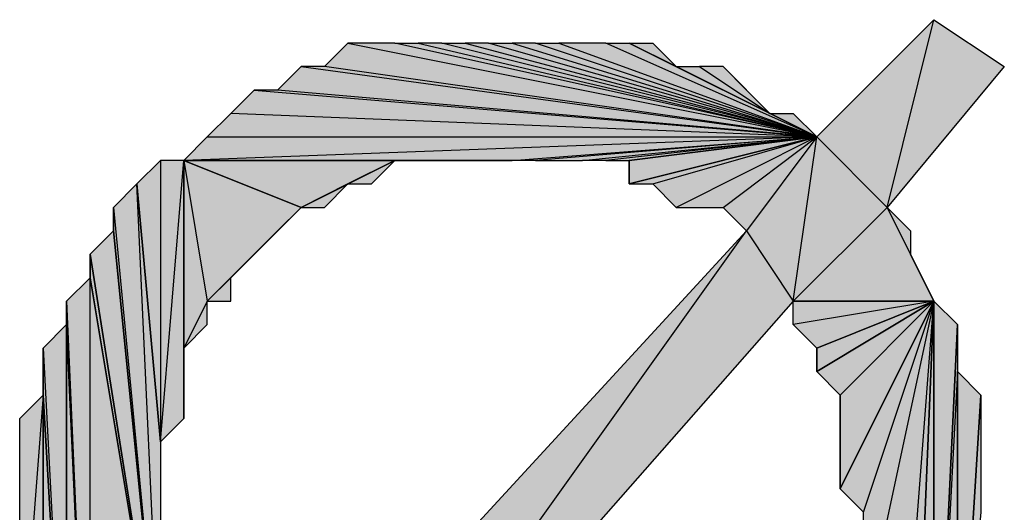
# Model space of a CAD drawing. Units: inches. Extents: x 5 to 292, y -203 to 4.
# Drawn here: x 78 to 81, y -85 to -83 of the extents above; entities that cross this region are included whole.
import ezdxf

# ---------------------------------------------------------------- set-up
doc = ezdxf.new("R2010")
doc.units = ezdxf.units.IN
doc.header["$MEASUREMENT"] = 0
doc.layers.add('Ebene 1', color=7, linetype='Continuous')

# ---------------------------------------------------------------- blocks, each defined once
blk = doc.blocks.new('block 2')
at = {"layer": 'Ebene 1', "true_color": 0x000001}
h = blk.add_hatch(color=178, dxfattribs=at)
h.dxf.hatch_style = 2
h.paths.add_polyline_path([(80.6909, -83.8447), (80.8179, -83.3367), (81.0084, -83.4637)])
h.paths.add_polyline_path([(80.5004, -83.6542), (80.6909, -83.8447), (80.8179, -83.3367)])
h.paths.add_polyline_path([(80.4369, -84.0987), (80.5004, -83.6542), (80.6909, -83.8447)])
h = blk.add_hatch(color=178, dxfattribs=at)
h.dxf.hatch_style = 2
h.paths.add_polyline_path([(80.5004, -83.6542), (79.1669, -83.4637), (79.1034, -83.4637)])
h.paths.add_polyline_path([(79.2304, -83.4002), (80.5004, -83.6542), (79.1669, -83.4637)])
h = blk.add_hatch(color=178, dxfattribs=at)
h.dxf.hatch_style = 2
h.paths.add_polyline_path([(80.5004, -83.6542), (79.3574, -83.4002), (79.2304, -83.4002)])
h.paths.add_polyline_path([(79.4209, -83.4002), (80.5004, -83.6542), (79.3574, -83.4002)])
h = blk.add_hatch(color=178, dxfattribs=at)
h.dxf.hatch_style = 2
h.paths.add_polyline_path([(80.5004, -83.6542), (79.4844, -83.4002), (79.4209, -83.4002)])
h.paths.add_polyline_path([(79.5479, -83.4002), (80.5004, -83.6542), (79.4844, -83.4002)])
h = blk.add_hatch(color=178, dxfattribs=at)
h.dxf.hatch_style = 2
h.paths.add_polyline_path([(80.5004, -83.6542), (79.6114, -83.4002), (79.5479, -83.4002)])
h.paths.add_polyline_path([(79.6749, -83.4002), (80.5004, -83.6542), (79.6114, -83.4002)])
h = blk.add_hatch(color=178, dxfattribs=at)
h.dxf.hatch_style = 2
h.paths.add_polyline_path([(80.5004, -83.6542), (79.7384, -83.4002), (79.6749, -83.4002)])
h.paths.add_polyline_path([(79.8019, -83.4002), (80.5004, -83.6542), (79.7384, -83.4002)])
h = blk.add_hatch(color=178, dxfattribs=at)
h.dxf.hatch_style = 2
h.paths.add_polyline_path([(80.5004, -83.6542), (79.9289, -83.4002), (79.8019, -83.4002)])
h.paths.add_polyline_path([(79.9924, -83.4002), (80.5004, -83.6542), (79.9289, -83.4002)])
h.paths.add_polyline_path([(80.1194, -83.4637), (79.9924, -83.4002), (80.5004, -83.6542)])
h.paths.add_polyline_path([(80.0559, -83.4002), (80.1194, -83.4637), (79.9924, -83.4002)])
h = blk.add_hatch(color=178, dxfattribs=at)
h.dxf.hatch_style = 2
h.paths.add_polyline_path([(80.5004, -83.6542), (79.0399, -83.5272), (78.9764, -83.5272)])
h.paths.add_polyline_path([(79.1034, -83.4637), (80.5004, -83.6542), (79.0399, -83.5272)])
h = blk.add_hatch(color=178, dxfattribs=at)
h.dxf.hatch_style = 2
h.paths.add_polyline_path([(80.3734, -83.5907), (80.1194, -83.4637), (80.5004, -83.6542)])
h.paths.add_polyline_path([(80.1829, -83.4637), (80.3734, -83.5907), (80.1194, -83.4637)])
h = blk.add_hatch(color=178, dxfattribs=at)
h.dxf.hatch_style = 2
h.paths.add_polyline_path([(80.3734, -83.5907), (80.2464, -83.4637), (80.1829, -83.4637)])
h.paths.add_polyline_path([(80.3099, -83.5272), (80.3734, -83.5907), (80.2464, -83.4637)])
h = blk.add_hatch(color=178, dxfattribs=at)
h.dxf.hatch_style = 2
h.paths.add_polyline_path([(80.5004, -83.6542), (78.9129, -83.5907), (78.8494, -83.6542)])
h.paths.add_polyline_path([(78.9764, -83.5272), (80.5004, -83.6542), (78.9129, -83.5907)])
h = blk.add_hatch(color=178, dxfattribs=at)
h.dxf.hatch_style = 2
h.paths.add_polyline_path([(80.3734, -83.5907), (80.4369, -83.5907), (80.5004, -83.6542)])
h = blk.add_hatch(color=178, dxfattribs=at)
h.dxf.hatch_style = 2
h.paths.add_polyline_path([(78.7859, -83.7177), (78.8494, -83.6542), (80.5004, -83.6542)])
h = blk.add_hatch(color=178, dxfattribs=at)
h.dxf.hatch_style = 2
h.paths.add_polyline_path([(78.7859, -83.7177), (79.6749, -83.7177), (80.5004, -83.6542)])
h = blk.add_hatch(color=178, dxfattribs=at)
h.dxf.hatch_style = 2
h.paths.add_polyline_path([(80.5004, -83.6542), (79.7384, -83.7177), (79.6749, -83.7177)])
h.paths.add_polyline_path([(79.8654, -83.7177), (80.5004, -83.6542), (79.7384, -83.7177)])
h = blk.add_hatch(color=178, dxfattribs=at)
h.dxf.hatch_style = 2
h.paths.add_polyline_path([(80.5004, -83.6542), (79.9289, -83.7177), (79.8654, -83.7177)])
h.paths.add_polyline_path([(79.9924, -83.7177), (80.5004, -83.6542), (79.9289, -83.7177)])
h = blk.add_hatch(color=178, dxfattribs=at)
h.dxf.hatch_style = 2
h.paths.add_polyline_path([(79.9924, -83.7812), (80.0559, -83.7812), (80.5004, -83.6542)])
h = blk.add_hatch(color=178, dxfattribs=at)
h.dxf.hatch_style = 2
h.paths.add_polyline_path([(79.9924, -83.7177), (79.9924, -83.7812), (80.5004, -83.6542)])
edge = h.paths.add_edge_path()
edge.add_spline(control_points=[(79.9924, -83.7812), (79.9924, -83.7812), (79.9924, -83.7177), (79.9924, -83.7177), (79.9924, -83.7177), (79.9924, -83.7812), (79.9924, -83.7812)], knot_values=[0, 0, 0, 0, 1, 1, 1, 2, 2, 2, 2], degree=3, periodic=1)
h = blk.add_hatch(color=178, dxfattribs=at)
h.dxf.hatch_style = 2
h.paths.add_polyline_path([(80.5004, -83.6542), (80.1194, -83.8447), (80.0559, -83.7812)])
h.paths.add_polyline_path([(80.2464, -83.8447), (80.5004, -83.6542), (80.1194, -83.8447)])
h = blk.add_hatch(color=178, dxfattribs=at)
h.dxf.hatch_style = 2
h.paths.add_polyline_path([(80.5004, -83.6542), (80.3099, -83.9082), (80.2464, -83.8447)])
h.paths.add_polyline_path([(80.4369, -84.0987), (80.5004, -83.6542), (80.3099, -83.9082)])
h = blk.add_hatch(color=178, dxfattribs=at)
h.dxf.hatch_style = 2
h.paths.add_polyline_path([(78.7224, -84.4797), (78.7859, -83.7177), (78.7859, -84.4162)])
h.paths.add_polyline_path([(78.7224, -83.7177), (78.7224, -84.4797), (78.7859, -83.7177)])
h.paths.add_polyline_path([(78.6589, -83.7812), (78.7224, -83.7177), (78.7224, -84.4797)])
h = blk.add_hatch(color=178, dxfattribs=at)
h.dxf.hatch_style = 2
h.paths.add_polyline_path([(78.7859, -83.7177), (78.8494, -84.0987), (79.1034, -83.8447)])
h.paths.add_polyline_path([(78.7859, -84.2257), (78.7859, -83.7177), (78.8494, -84.0987)])
h.paths.add_polyline_path([(78.7859, -84.4162), (78.7859, -84.2257), (78.7859, -83.7177)])
h = blk.add_hatch(color=178, dxfattribs=at)
h.dxf.hatch_style = 2
h.paths.add_polyline_path([(79.3574, -83.7177), (78.7859, -83.7177), (79.6749, -83.7177)])
h.paths.add_polyline_path([(79.1034, -83.8447), (79.3574, -83.7177), (78.7859, -83.7177)])
h = blk.add_hatch(color=178, dxfattribs=at)
h.dxf.hatch_style = 2
h.paths.add_polyline_path([(79.2304, -83.7812), (79.1034, -83.8447), (79.3574, -83.7177)])
h.paths.add_polyline_path([(79.1669, -83.8447), (79.2304, -83.7812), (79.1034, -83.8447)])
h = blk.add_hatch(color=178, dxfattribs=at)
h.dxf.hatch_style = 2
h.paths.add_polyline_path([(79.2304, -83.7812), (79.2939, -83.7812), (79.3574, -83.7177)])
h = blk.add_hatch(color=178, dxfattribs=at)
h.dxf.hatch_style = 2
h.paths.add_polyline_path([(79.3574, -83.7177), (79.4209, -83.7177), (79.6749, -83.7177)])
h = blk.add_hatch(color=178, dxfattribs=at)
h.dxf.hatch_style = 2
h.paths.add_polyline_path([(79.6749, -83.7177), (79.4844, -83.7177), (79.4209, -83.7177)])
h.paths.add_polyline_path([(79.6114, -83.7177), (79.6749, -83.7177), (79.4844, -83.7177)])
h = blk.add_hatch(color=178, dxfattribs=at)
h.dxf.hatch_style = 2
h.paths.add_polyline_path([(78.7224, -85.1782), (78.6589, -83.7812), (78.5954, -83.8447)])
h.paths.add_polyline_path([(78.7224, -84.4797), (78.7224, -85.1782), (78.6589, -83.7812)])
h = blk.add_hatch(color=178, dxfattribs=at)
h.dxf.hatch_style = 2
h.paths.add_polyline_path([(78.5954, -83.9082), (78.5954, -83.8447), (78.7224, -85.1782)])
edge = h.paths.add_edge_path()
edge.add_spline(control_points=[(78.5954, -83.8447), (78.5954, -83.8447), (78.5954, -83.9082), (78.5954, -83.9082), (78.5954, -83.9082), (78.5954, -83.8447), (78.5954, -83.8447)], knot_values=[0, 0, 0, 0, 1, 1, 1, 2, 2, 2, 2], degree=3, periodic=1)
h = blk.add_hatch(color=178, dxfattribs=at)
h.dxf.hatch_style = 2
h.paths.add_polyline_path([(78.9129, -84.0352), (78.8494, -84.0987), (79.1034, -83.8447)])
h.paths.add_polyline_path([(78.9129, -84.0987), (78.9129, -84.0352), (78.8494, -84.0987)])
h = blk.add_hatch(color=178, dxfattribs=at)
h.dxf.hatch_style = 2
h.paths.add_polyline_path([(79.1034, -83.8447), (78.9764, -83.9717), (78.9129, -84.0352)])
h.paths.add_polyline_path([(79.0399, -83.9082), (79.1034, -83.8447), (78.9764, -83.9717)])
h = blk.add_hatch(color=178, dxfattribs=at)
h.dxf.hatch_style = 2
h.paths.add_polyline_path([(80.4369, -84.0987), (80.6909, -83.8447), (80.8179, -84.0987)])
h = blk.add_hatch(color=178, dxfattribs=at)
h.dxf.hatch_style = 2
h.paths.add_polyline_path([(80.7544, -83.9717), (80.6909, -83.8447), (80.8179, -84.0987)])
h.paths.add_polyline_path([(80.7544, -83.9082), (80.7544, -83.9717), (80.6909, -83.8447)])
h = blk.add_hatch(color=178, dxfattribs=at)
h.dxf.hatch_style = 2
h.paths.add_polyline_path([(78.5319, -83.9717), (78.5954, -83.9082), (78.7224, -85.1782)])
h = blk.add_hatch(color=178, dxfattribs=at)
h.dxf.hatch_style = 2
h.paths.add_polyline_path([(79.0399, -85.6862), (80.3099, -83.9082), (80.4369, -84.0987)])
h.paths.add_polyline_path([(78.8494, -85.4957), (79.0399, -85.6862), (80.3099, -83.9082)])
h = blk.add_hatch(color=178, dxfattribs=at)
h.dxf.hatch_style = 2
h.paths.add_polyline_path([(78.5319, -84.0352), (78.5319, -83.9717), (78.7224, -85.1782)])
edge = h.paths.add_edge_path()
edge.add_spline(control_points=[(78.5319, -83.9717), (78.5319, -83.9717), (78.5319, -84.0352), (78.5319, -84.0352), (78.5319, -84.0352), (78.5319, -83.9717), (78.5319, -83.9717)], knot_values=[0, 0, 0, 0, 1, 1, 1, 2, 2, 2, 2], degree=3, periodic=1)
h = blk.add_hatch(color=178, dxfattribs=at)
h.dxf.hatch_style = 2
h.paths.add_polyline_path([(78.4684, -84.0987), (78.5319, -85.5592), (78.5319, -84.0352)])
h = blk.add_hatch(color=178, dxfattribs=at)
h.dxf.hatch_style = 2
h.paths.add_polyline_path([(78.7224, -85.1782), (78.5319, -85.5592), (78.8494, -85.4957)])
h.paths.add_polyline_path([(78.5319, -84.0352), (78.7224, -85.1782), (78.5319, -85.5592)])
h = blk.add_hatch(color=178, dxfattribs=at)
h.dxf.hatch_style = 2
h.paths.add_polyline_path([(78.4684, -84.1622), (78.4684, -84.0987), (78.5319, -85.5592)])
edge = h.paths.add_edge_path()
edge.add_spline(control_points=[(78.4684, -84.0987), (78.4684, -84.0987), (78.4684, -84.1622), (78.4684, -84.1622), (78.4684, -84.1622), (78.4684, -84.0987), (78.4684, -84.0987)], knot_values=[0, 0, 0, 0, 1, 1, 1, 2, 2, 2, 2], degree=3, periodic=1)
h = blk.add_hatch(color=178, dxfattribs=at)
h.dxf.hatch_style = 2
h.paths.add_polyline_path([(78.7859, -84.2257), (78.8494, -84.1622), (78.8494, -84.0987)])
h = blk.add_hatch(color=178, dxfattribs=at)
h.dxf.hatch_style = 2
h.paths.add_polyline_path([(80.8179, -84.0987), (80.4369, -84.1622), (80.4369, -84.0987)])
h.paths.add_polyline_path([(80.5004, -84.2257), (80.8179, -84.0987), (80.4369, -84.1622)])
h = blk.add_hatch(color=178, dxfattribs=at)
h.dxf.hatch_style = 2
h.paths.add_polyline_path([(80.5004, -84.2892), (80.5639, -84.3527), (80.8179, -84.0987)])
h = blk.add_hatch(color=178, dxfattribs=at)
h.dxf.hatch_style = 2
h.paths.add_polyline_path([(80.5004, -84.2257), (80.5004, -84.2892), (80.8179, -84.0987)])
edge = h.paths.add_edge_path()
edge.add_spline(control_points=[(80.5004, -84.2892), (80.5004, -84.2892), (80.5004, -84.2257), (80.5004, -84.2257), (80.5004, -84.2257), (80.5004, -84.2892), (80.5004, -84.2892)], knot_values=[0, 0, 0, 0, 1, 1, 1, 2, 2, 2, 2], degree=3, periodic=1)
h = blk.add_hatch(color=178, dxfattribs=at)
h.dxf.hatch_style = 2
h.paths.add_polyline_path([(80.5639, -84.6067), (80.6274, -84.6702), (80.8179, -84.0987)])
h = blk.add_hatch(color=178, dxfattribs=at)
h.dxf.hatch_style = 2
h.paths.add_polyline_path([(80.5639, -84.3527), (80.5639, -84.6067), (80.8179, -84.0987)])
edge = h.paths.add_edge_path()
edge.add_spline(control_points=[(80.5639, -84.6067), (80.5639, -84.6067), (80.5639, -84.3527), (80.5639, -84.3527), (80.5639, -84.3527), (80.5639, -84.6067), (80.5639, -84.6067)], knot_values=[0, 0, 0, 0, 1, 1, 1, 2, 2, 2, 2], degree=3, periodic=1)
h = blk.add_hatch(color=178, dxfattribs=at)
h.dxf.hatch_style = 2
h.paths.add_polyline_path([(80.8179, -84.0987), (80.6274, -84.9877), (80.6274, -84.6702)])
h.paths.add_polyline_path([(80.6909, -85.7497), (80.8179, -84.0987), (80.6274, -84.9877)])
h.paths.add_polyline_path([(80.7544, -85.6227), (80.6909, -85.7497), (80.8179, -84.0987)])
h.paths.add_polyline_path([(80.7544, -85.6862), (80.7544, -85.6227), (80.6909, -85.7497)])
h = blk.add_hatch(color=178, dxfattribs=at)
h.dxf.hatch_style = 2
h.paths.add_polyline_path([(80.7544, -85.6227), (80.8179, -84.0987), (80.8179, -85.5592)])
h = blk.add_hatch(color=178, dxfattribs=at)
h.dxf.hatch_style = 2
h.paths.add_polyline_path([(80.8179, -85.4957), (80.8179, -84.0987), (80.8814, -84.1622)])
h.paths.add_polyline_path([(80.8179, -85.5592), (80.8179, -85.4957), (80.8179, -84.0987)])
h = blk.add_hatch(color=178, dxfattribs=at)
h.dxf.hatch_style = 2
h.paths.add_polyline_path([(78.4049, -84.2257), (78.4684, -85.4322), (78.4684, -84.1622)])
h = blk.add_hatch(color=178, dxfattribs=at)
h.dxf.hatch_style = 2
h.paths.add_polyline_path([(78.4684, -85.4957), (78.4684, -84.1622), (78.5319, -85.5592)])
h = blk.add_hatch(color=178, dxfattribs=at)
h.dxf.hatch_style = 2
h.paths.add_polyline_path([(78.4684, -85.4322), (78.4684, -85.4957), (78.4684, -84.1622)])
edge = h.paths.add_edge_path()
edge.add_spline(control_points=[(78.4684, -85.4957), (78.4684, -85.4957), (78.4684, -85.4322), (78.4684, -85.4322), (78.4684, -85.4322), (78.4684, -85.4957), (78.4684, -85.4957)], knot_values=[0, 0, 0, 0, 1, 1, 1, 2, 2, 2, 2], degree=3, periodic=1)
h = blk.add_hatch(color=178, dxfattribs=at)
h.dxf.hatch_style = 2
h.paths.add_polyline_path([(80.8814, -84.2892), (80.8179, -85.4957), (80.8814, -85.4322)])
h.paths.add_polyline_path([(80.8814, -84.1622), (80.8814, -84.2892), (80.8179, -85.4957)])
h = blk.add_hatch(color=178, dxfattribs=at)
h.dxf.hatch_style = 2
h.paths.add_polyline_path([(78.4049, -84.3527), (78.4049, -84.2257), (78.4684, -85.4322)])
edge = h.paths.add_edge_path()
edge.add_spline(control_points=[(78.4049, -84.2257), (78.4049, -84.2257), (78.4049, -84.3527), (78.4049, -84.3527), (78.4049, -84.3527), (78.4049, -84.2257), (78.4049, -84.2257)], knot_values=[0, 0, 0, 0, 1, 1, 1, 2, 2, 2, 2], degree=3, periodic=1)
h = blk.add_hatch(color=178, dxfattribs=at)
h.dxf.hatch_style = 2
h.paths.add_polyline_path([(80.8814, -85.3687), (80.8814, -84.2892), (80.9449, -84.3527)])
h.paths.add_polyline_path([(80.8814, -85.4322), (80.8814, -85.3687), (80.8814, -84.2892)])
h = blk.add_hatch(color=178, dxfattribs=at)
h.dxf.hatch_style = 2
h.paths.add_polyline_path([(78.4049, -84.3527), (78.3414, -85.1782), (78.3414, -84.4162)])
h.paths.add_polyline_path([(78.4049, -85.2417), (78.4049, -84.3527), (78.3414, -85.1782)])
h = blk.add_hatch(color=178, dxfattribs=at)
h.dxf.hatch_style = 2
h.paths.add_polyline_path([(78.4049, -85.3687), (78.4049, -84.3527), (78.4684, -85.4322)])
h = blk.add_hatch(color=178, dxfattribs=at)
h.dxf.hatch_style = 2
h.paths.add_polyline_path([(78.4049, -85.2417), (78.4049, -85.3687), (78.4049, -84.3527)])
edge = h.paths.add_edge_path()
edge.add_spline(control_points=[(78.4049, -85.3687), (78.4049, -85.3687), (78.4049, -85.2417), (78.4049, -85.2417), (78.4049, -85.2417), (78.4049, -85.3687), (78.4049, -85.3687)], knot_values=[0, 0, 0, 0, 1, 1, 1, 2, 2, 2, 2], degree=3, periodic=1)
h = blk.add_hatch(color=178, dxfattribs=at)
h.dxf.hatch_style = 2
h.paths.add_polyline_path([(80.9449, -84.6702), (80.8814, -85.3687), (80.9449, -85.3052)])
h.paths.add_polyline_path([(80.9449, -84.3527), (80.9449, -84.6702), (80.8814, -85.3687)])
at = {"layer": 'Ebene 1', "lineweight": 0}
for points in [[(80.5004, -83.6542), (80.6909, -83.8447), (80.8179, -83.3367), (80.5004, -83.6542)], [(80.6909, -83.8447), (80.8179, -83.3367), (81.0084, -83.4637), (80.6909, -83.8447)], [(79.2304, -83.4002), (80.5004, -83.6542), (79.1669, -83.4637), (79.2304, -83.4002)], [(80.5004, -83.6542), (79.3574, -83.4002), (79.2304, -83.4002), (80.5004, -83.6542)], [(79.4209, -83.4002), (80.5004, -83.6542), (79.3574, -83.4002), (79.4209, -83.4002)], [(80.5004, -83.6542), (79.4844, -83.4002), (79.4209, -83.4002), (80.5004, -83.6542)], [(79.5479, -83.4002), (80.5004, -83.6542), (79.4844, -83.4002), (79.5479, -83.4002)], [(80.5004, -83.6542), (79.6114, -83.4002), (79.5479, -83.4002), (80.5004, -83.6542)], [(79.6749, -83.4002), (80.5004, -83.6542), (79.6114, -83.4002), (79.6749, -83.4002)], [(80.5004, -83.6542), (79.7384, -83.4002), (79.6749, -83.4002), (80.5004, -83.6542)], [(79.8019, -83.4002), (80.5004, -83.6542), (79.7384, -83.4002), (79.8019, -83.4002)], [(80.5004, -83.6542), (79.9289, -83.4002), (79.8019, -83.4002), (80.5004, -83.6542)], [(79.9924, -83.4002), (80.5004, -83.6542), (79.9289, -83.4002), (79.9924, -83.4002)], [(80.1194, -83.4637), (79.9924, -83.4002), (80.5004, -83.6542), (80.1194, -83.4637)], [(80.0559, -83.4002), (80.1194, -83.4637), (79.9924, -83.4002), (80.0559, -83.4002)], [(79.1034, -83.4637), (80.5004, -83.6542), (79.0399, -83.5272), (79.1034, -83.4637)], [(80.5004, -83.6542), (79.1669, -83.4637), (79.1034, -83.4637), (80.5004, -83.6542)], [(80.3734, -83.5907), (80.1194, -83.4637), (80.5004, -83.6542), (80.3734, -83.5907)], [(80.1829, -83.4637), (80.3734, -83.5907), (80.1194, -83.4637), (80.1829, -83.4637)], [(80.3734, -83.5907), (80.2464, -83.4637), (80.1829, -83.4637), (80.3734, -83.5907)], [(80.3099, -83.5272), (80.3734, -83.5907), (80.2464, -83.4637), (80.3099, -83.5272)], [(78.9764, -83.5272), (80.5004, -83.6542), (78.9129, -83.5907), (78.9764, -83.5272)], [(80.5004, -83.6542), (79.0399, -83.5272), (78.9764, -83.5272), (80.5004, -83.6542)], [(80.5004, -83.6542), (78.9129, -83.5907), (78.8494, -83.6542), (80.5004, -83.6542)], [(80.3734, -83.5907), (80.4369, -83.5907), (80.5004, -83.6542), (80.3734, -83.5907)], [(78.7859, -83.7177), (78.8494, -83.6542), (80.5004, -83.6542), (78.7859, -83.7177)], [(78.7859, -83.7177), (79.6749, -83.7177), (80.5004, -83.6542), (78.7859, -83.7177)], [(80.5004, -83.6542), (79.7384, -83.7177), (79.6749, -83.7177), (80.5004, -83.6542)], [(79.8654, -83.7177), (80.5004, -83.6542), (79.7384, -83.7177), (79.8654, -83.7177)], [(80.5004, -83.6542), (79.9289, -83.7177), (79.8654, -83.7177), (80.5004, -83.6542)], [(79.9924, -83.7177), (80.5004, -83.6542), (79.9289, -83.7177), (79.9924, -83.7177)], [(79.9924, -83.7812), (80.0559, -83.7812), (80.5004, -83.6542), (79.9924, -83.7812)], [(79.9924, -83.7177), (79.9924, -83.7812), (80.5004, -83.6542), (79.9924, -83.7177)], [(80.5004, -83.6542), (80.1194, -83.8447), (80.0559, -83.7812), (80.5004, -83.6542)], [(80.2464, -83.8447), (80.5004, -83.6542), (80.1194, -83.8447), (80.2464, -83.8447)], [(80.5004, -83.6542), (80.3099, -83.9082), (80.2464, -83.8447), (80.5004, -83.6542)], [(80.4369, -84.0987), (80.5004, -83.6542), (80.3099, -83.9082), (80.4369, -84.0987)], [(80.4369, -84.0987), (80.5004, -83.6542), (80.6909, -83.8447), (80.4369, -84.0987)], [(78.6589, -83.7812), (78.7224, -83.7177), (78.7224, -84.4797), (78.6589, -83.7812)], [(78.7224, -84.4797), (78.7859, -83.7177), (78.7859, -84.4162), (78.7224, -84.4797)], [(78.7224, -83.7177), (78.7224, -84.4797), (78.7859, -83.7177), (78.7224, -83.7177)], [(78.7859, -83.7177), (78.8494, -84.0987), (79.1034, -83.8447), (78.7859, -83.7177)], [(78.7859, -84.2257), (78.7859, -83.7177), (78.8494, -84.0987), (78.7859, -84.2257)], [(78.7859, -84.4162), (78.7859, -84.2257), (78.7859, -83.7177), (78.7859, -84.4162)], [(79.3574, -83.7177), (78.7859, -83.7177), (79.6749, -83.7177), (79.3574, -83.7177)], [(79.1034, -83.8447), (79.3574, -83.7177), (78.7859, -83.7177), (79.1034, -83.8447)], [(79.2304, -83.7812), (79.1034, -83.8447), (79.3574, -83.7177), (79.2304, -83.7812)], [(79.2304, -83.7812), (79.2939, -83.7812), (79.3574, -83.7177), (79.2304, -83.7812)], [(79.3574, -83.7177), (79.4209, -83.7177), (79.6749, -83.7177), (79.3574, -83.7177)], [(79.6749, -83.7177), (79.4844, -83.7177), (79.4209, -83.7177), (79.6749, -83.7177)], [(79.6114, -83.7177), (79.6749, -83.7177), (79.4844, -83.7177), (79.6114, -83.7177)], [(78.7224, -85.1782), (78.6589, -83.7812), (78.5954, -83.8447), (78.7224, -85.1782)], [(78.7224, -84.4797), (78.7224, -85.1782), (78.6589, -83.7812), (78.7224, -84.4797)], [(79.1669, -83.8447), (79.2304, -83.7812), (79.1034, -83.8447), (79.1669, -83.8447)], [(78.5954, -83.9082), (78.5954, -83.8447), (78.7224, -85.1782), (78.5954, -83.9082)], [(78.9129, -84.0352), (78.8494, -84.0987), (79.1034, -83.8447), (78.9129, -84.0352)], [(79.1034, -83.8447), (78.9764, -83.9717), (78.9129, -84.0352), (79.1034, -83.8447)], [(79.0399, -83.9082), (79.1034, -83.8447), (78.9764, -83.9717), (79.0399, -83.9082)], [(80.4369, -84.0987), (80.6909, -83.8447), (80.8179, -84.0987), (80.4369, -84.0987)], [(80.7544, -83.9717), (80.6909, -83.8447), (80.8179, -84.0987), (80.7544, -83.9717)], [(80.7544, -83.9082), (80.7544, -83.9717), (80.6909, -83.8447), (80.7544, -83.9082)], [(78.5319, -83.9717), (78.5954, -83.9082), (78.7224, -85.1782), (78.5319, -83.9717)], [(78.8494, -85.4957), (79.0399, -85.6862), (80.3099, -83.9082), (78.8494, -85.4957)], [(79.0399, -85.6862), (80.3099, -83.9082), (80.4369, -84.0987), (79.0399, -85.6862)], [(78.5319, -84.0352), (78.5319, -83.9717), (78.7224, -85.1782), (78.5319, -84.0352)], [(78.4684, -84.0987), (78.5319, -85.5592), (78.5319, -84.0352), (78.4684, -84.0987)], [(78.5319, -84.0352), (78.7224, -85.1782), (78.5319, -85.5592), (78.5319, -84.0352)], [(78.9129, -84.0987), (78.9129, -84.0352), (78.8494, -84.0987), (78.9129, -84.0987)], [(78.4684, -84.1622), (78.4684, -84.0987), (78.5319, -85.5592), (78.4684, -84.1622)], [(78.7859, -84.2257), (78.8494, -84.1622), (78.8494, -84.0987), (78.7859, -84.2257)], [(80.8179, -84.0987), (80.4369, -84.1622), (80.4369, -84.0987), (80.8179, -84.0987)], [(80.5004, -84.2257), (80.8179, -84.0987), (80.4369, -84.1622), (80.5004, -84.2257)], [(80.5004, -84.2892), (80.5639, -84.3527), (80.8179, -84.0987), (80.5004, -84.2892)], [(80.5004, -84.2257), (80.5004, -84.2892), (80.8179, -84.0987), (80.5004, -84.2257)], [(80.5639, -84.6067), (80.6274, -84.6702), (80.8179, -84.0987), (80.5639, -84.6067)], [(80.5639, -84.3527), (80.5639, -84.6067), (80.8179, -84.0987), (80.5639, -84.3527)], [(80.8179, -84.0987), (80.6274, -84.9877), (80.6274, -84.6702), (80.8179, -84.0987)], [(80.6909, -85.7497), (80.8179, -84.0987), (80.6274, -84.9877), (80.6909, -85.7497)], [(80.7544, -85.6227), (80.6909, -85.7497), (80.8179, -84.0987), (80.7544, -85.6227)], [(80.7544, -85.6227), (80.8179, -84.0987), (80.8179, -85.5592), (80.7544, -85.6227)], [(80.8179, -85.4957), (80.8179, -84.0987), (80.8814, -84.1622), (80.8179, -85.4957)], [(80.8179, -85.5592), (80.8179, -85.4957), (80.8179, -84.0987), (80.8179, -85.5592)], [(78.4049, -84.2257), (78.4684, -85.4322), (78.4684, -84.1622), (78.4049, -84.2257)], [(78.4684, -85.4957), (78.4684, -84.1622), (78.5319, -85.5592), (78.4684, -85.4957)], [(78.4684, -85.4322), (78.4684, -85.4957), (78.4684, -84.1622), (78.4684, -85.4322)], [(80.8814, -84.1622), (80.8814, -84.2892), (80.8179, -85.4957), (80.8814, -84.1622)], [(78.4049, -84.3527), (78.4049, -84.2257), (78.4684, -85.4322), (78.4049, -84.3527)], [(80.8814, -84.2892), (80.8179, -85.4957), (80.8814, -85.4322), (80.8814, -84.2892)], [(80.8814, -85.3687), (80.8814, -84.2892), (80.9449, -84.3527), (80.8814, -85.3687)], [(80.8814, -85.4322), (80.8814, -85.3687), (80.8814, -84.2892), (80.8814, -85.4322)], [(78.4049, -84.3527), (78.3414, -85.1782), (78.3414, -84.4162), (78.4049, -84.3527)], [(78.4049, -85.2417), (78.4049, -84.3527), (78.3414, -85.1782), (78.4049, -85.2417)], [(78.4049, -85.3687), (78.4049, -84.3527), (78.4684, -85.4322), (78.4049, -85.3687)], [(78.4049, -85.2417), (78.4049, -85.3687), (78.4049, -84.3527), (78.4049, -85.2417)], [(80.9449, -84.3527), (80.9449, -84.6702), (80.8814, -85.3687), (80.9449, -84.3527)]]:
    blk.add_lwpolyline(points, dxfattribs=at)
at = {"layer": 'Ebene 1', "color": 178, "lineweight": 25, "true_color": 0x000001}
for points in [[(80.5004, -83.6542), (80.6909, -83.8447), (80.8179, -83.3367), (80.5004, -83.6542)], [(80.6909, -83.8447), (80.8179, -83.3367), (81.0084, -83.4637), (80.6909, -83.8447)], [(79.2304, -83.4002), (80.5004, -83.6542), (79.1669, -83.4637), (79.2304, -83.4002)], [(80.5004, -83.6542), (79.3574, -83.4002), (79.2304, -83.4002), (80.5004, -83.6542)], [(79.4209, -83.4002), (80.5004, -83.6542), (79.3574, -83.4002), (79.4209, -83.4002)], [(80.5004, -83.6542), (79.4844, -83.4002), (79.4209, -83.4002), (80.5004, -83.6542)], [(79.5479, -83.4002), (80.5004, -83.6542), (79.4844, -83.4002), (79.5479, -83.4002)], [(80.5004, -83.6542), (79.6114, -83.4002), (79.5479, -83.4002), (80.5004, -83.6542)], [(79.6749, -83.4002), (80.5004, -83.6542), (79.6114, -83.4002), (79.6749, -83.4002)], [(80.5004, -83.6542), (79.7384, -83.4002), (79.6749, -83.4002), (80.5004, -83.6542)], [(79.8019, -83.4002), (80.5004, -83.6542), (79.7384, -83.4002), (79.8019, -83.4002)], [(80.5004, -83.6542), (79.9289, -83.4002), (79.8019, -83.4002), (80.5004, -83.6542)], [(79.9924, -83.4002), (80.5004, -83.6542), (79.9289, -83.4002), (79.9924, -83.4002)], [(80.1194, -83.4637), (79.9924, -83.4002), (80.5004, -83.6542), (80.1194, -83.4637)], [(80.0559, -83.4002), (80.1194, -83.4637), (79.9924, -83.4002), (80.0559, -83.4002)], [(79.1034, -83.4637), (80.5004, -83.6542), (79.0399, -83.5272), (79.1034, -83.4637)], [(80.5004, -83.6542), (79.1669, -83.4637), (79.1034, -83.4637), (80.5004, -83.6542)], [(80.3734, -83.5907), (80.1194, -83.4637), (80.5004, -83.6542), (80.3734, -83.5907)], [(80.1829, -83.4637), (80.3734, -83.5907), (80.1194, -83.4637), (80.1829, -83.4637)], [(80.3734, -83.5907), (80.2464, -83.4637), (80.1829, -83.4637), (80.3734, -83.5907)], [(80.3099, -83.5272), (80.3734, -83.5907), (80.2464, -83.4637), (80.3099, -83.5272)], [(78.9764, -83.5272), (80.5004, -83.6542), (78.9129, -83.5907), (78.9764, -83.5272)], [(80.5004, -83.6542), (79.0399, -83.5272), (78.9764, -83.5272), (80.5004, -83.6542)], [(80.5004, -83.6542), (78.9129, -83.5907), (78.8494, -83.6542), (80.5004, -83.6542)], [(80.3734, -83.5907), (80.4369, -83.5907), (80.5004, -83.6542), (80.3734, -83.5907)], [(78.7859, -83.7177), (78.8494, -83.6542), (80.5004, -83.6542), (78.7859, -83.7177)], [(78.7859, -83.7177), (79.6749, -83.7177), (80.5004, -83.6542), (78.7859, -83.7177)], [(80.5004, -83.6542), (79.7384, -83.7177), (79.6749, -83.7177), (80.5004, -83.6542)], [(79.8654, -83.7177), (80.5004, -83.6542), (79.7384, -83.7177), (79.8654, -83.7177)], [(80.5004, -83.6542), (79.9289, -83.7177), (79.8654, -83.7177), (80.5004, -83.6542)], [(79.9924, -83.7177), (80.5004, -83.6542), (79.9289, -83.7177), (79.9924, -83.7177)], [(79.9924, -83.7812), (80.0559, -83.7812), (80.5004, -83.6542), (79.9924, -83.7812)], [(79.9924, -83.7177), (79.9924, -83.7812), (80.5004, -83.6542), (79.9924, -83.7177)], [(80.5004, -83.6542), (80.1194, -83.8447), (80.0559, -83.7812), (80.5004, -83.6542)], [(80.2464, -83.8447), (80.5004, -83.6542), (80.1194, -83.8447), (80.2464, -83.8447)], [(80.5004, -83.6542), (80.3099, -83.9082), (80.2464, -83.8447), (80.5004, -83.6542)], [(80.4369, -84.0987), (80.5004, -83.6542), (80.3099, -83.9082), (80.4369, -84.0987)], [(80.4369, -84.0987), (80.5004, -83.6542), (80.6909, -83.8447), (80.4369, -84.0987)], [(78.6589, -83.7812), (78.7224, -83.7177), (78.7224, -84.4797), (78.6589, -83.7812)], [(78.7224, -84.4797), (78.7859, -83.7177), (78.7859, -84.4162), (78.7224, -84.4797)], [(78.7224, -83.7177), (78.7224, -84.4797), (78.7859, -83.7177), (78.7224, -83.7177)], [(78.7859, -83.7177), (78.8494, -84.0987), (79.1034, -83.8447), (78.7859, -83.7177)], [(78.7859, -84.2257), (78.7859, -83.7177), (78.8494, -84.0987), (78.7859, -84.2257)], [(78.7859, -84.4162), (78.7859, -84.2257), (78.7859, -83.7177), (78.7859, -84.4162)], [(79.3574, -83.7177), (78.7859, -83.7177), (79.6749, -83.7177), (79.3574, -83.7177)], [(79.1034, -83.8447), (79.3574, -83.7177), (78.7859, -83.7177), (79.1034, -83.8447)], [(79.2304, -83.7812), (79.1034, -83.8447), (79.3574, -83.7177), (79.2304, -83.7812)], [(79.2304, -83.7812), (79.2939, -83.7812), (79.3574, -83.7177), (79.2304, -83.7812)], [(79.3574, -83.7177), (79.4209, -83.7177), (79.6749, -83.7177), (79.3574, -83.7177)], [(79.6749, -83.7177), (79.4844, -83.7177), (79.4209, -83.7177), (79.6749, -83.7177)], [(79.6114, -83.7177), (79.6749, -83.7177), (79.4844, -83.7177), (79.6114, -83.7177)], [(78.7224, -85.1782), (78.6589, -83.7812), (78.5954, -83.8447), (78.7224, -85.1782)], [(78.7224, -84.4797), (78.7224, -85.1782), (78.6589, -83.7812), (78.7224, -84.4797)], [(79.1669, -83.8447), (79.2304, -83.7812), (79.1034, -83.8447), (79.1669, -83.8447)], [(78.5954, -83.9082), (78.5954, -83.8447), (78.7224, -85.1782), (78.5954, -83.9082)], [(78.9129, -84.0352), (78.8494, -84.0987), (79.1034, -83.8447), (78.9129, -84.0352)], [(79.1034, -83.8447), (78.9764, -83.9717), (78.9129, -84.0352), (79.1034, -83.8447)], [(79.0399, -83.9082), (79.1034, -83.8447), (78.9764, -83.9717), (79.0399, -83.9082)], [(80.4369, -84.0987), (80.6909, -83.8447), (80.8179, -84.0987), (80.4369, -84.0987)], [(80.7544, -83.9717), (80.6909, -83.8447), (80.8179, -84.0987), (80.7544, -83.9717)], [(80.7544, -83.9082), (80.7544, -83.9717), (80.6909, -83.8447), (80.7544, -83.9082)], [(78.5319, -83.9717), (78.5954, -83.9082), (78.7224, -85.1782), (78.5319, -83.9717)], [(78.8494, -85.4957), (79.0399, -85.6862), (80.3099, -83.9082), (78.8494, -85.4957)], [(79.0399, -85.6862), (80.3099, -83.9082), (80.4369, -84.0987), (79.0399, -85.6862)], [(78.5319, -84.0352), (78.5319, -83.9717), (78.7224, -85.1782), (78.5319, -84.0352)], [(78.4684, -84.0987), (78.5319, -85.5592), (78.5319, -84.0352), (78.4684, -84.0987)], [(78.5319, -84.0352), (78.7224, -85.1782), (78.5319, -85.5592), (78.5319, -84.0352)], [(78.9129, -84.0987), (78.9129, -84.0352), (78.8494, -84.0987), (78.9129, -84.0987)], [(78.4684, -84.1622), (78.4684, -84.0987), (78.5319, -85.5592), (78.4684, -84.1622)], [(78.7859, -84.2257), (78.8494, -84.1622), (78.8494, -84.0987), (78.7859, -84.2257)], [(80.8179, -84.0987), (80.4369, -84.1622), (80.4369, -84.0987), (80.8179, -84.0987)], [(80.5004, -84.2257), (80.8179, -84.0987), (80.4369, -84.1622), (80.5004, -84.2257)], [(80.5004, -84.2892), (80.5639, -84.3527), (80.8179, -84.0987), (80.5004, -84.2892)], [(80.5004, -84.2257), (80.5004, -84.2892), (80.8179, -84.0987), (80.5004, -84.2257)], [(80.5639, -84.6067), (80.6274, -84.6702), (80.8179, -84.0987), (80.5639, -84.6067)], [(80.5639, -84.3527), (80.5639, -84.6067), (80.8179, -84.0987), (80.5639, -84.3527)], [(80.8179, -84.0987), (80.6274, -84.9877), (80.6274, -84.6702), (80.8179, -84.0987)], [(80.6909, -85.7497), (80.8179, -84.0987), (80.6274, -84.9877), (80.6909, -85.7497)], [(80.7544, -85.6227), (80.6909, -85.7497), (80.8179, -84.0987), (80.7544, -85.6227)], [(80.7544, -85.6227), (80.8179, -84.0987), (80.8179, -85.5592), (80.7544, -85.6227)], [(80.8179, -85.4957), (80.8179, -84.0987), (80.8814, -84.1622), (80.8179, -85.4957)], [(80.8179, -85.5592), (80.8179, -85.4957), (80.8179, -84.0987), (80.8179, -85.5592)], [(78.4049, -84.2257), (78.4684, -85.4322), (78.4684, -84.1622), (78.4049, -84.2257)], [(78.4684, -85.4957), (78.4684, -84.1622), (78.5319, -85.5592), (78.4684, -85.4957)], [(78.4684, -85.4322), (78.4684, -85.4957), (78.4684, -84.1622), (78.4684, -85.4322)], [(80.8814, -84.1622), (80.8814, -84.2892), (80.8179, -85.4957), (80.8814, -84.1622)], [(78.4049, -84.3527), (78.4049, -84.2257), (78.4684, -85.4322), (78.4049, -84.3527)], [(80.8814, -84.2892), (80.8179, -85.4957), (80.8814, -85.4322), (80.8814, -84.2892)], [(80.8814, -85.3687), (80.8814, -84.2892), (80.9449, -84.3527), (80.8814, -85.3687)], [(80.8814, -85.4322), (80.8814, -85.3687), (80.8814, -84.2892), (80.8814, -85.4322)], [(78.4049, -84.3527), (78.3414, -85.1782), (78.3414, -84.4162), (78.4049, -84.3527)], [(78.4049, -85.2417), (78.4049, -84.3527), (78.3414, -85.1782), (78.4049, -85.2417)], [(78.4049, -85.3687), (78.4049, -84.3527), (78.4684, -85.4322), (78.4049, -85.3687)], [(78.4049, -85.2417), (78.4049, -85.3687), (78.4049, -84.3527), (78.4049, -85.2417)], [(80.9449, -84.3527), (80.9449, -84.6702), (80.8814, -85.3687), (80.9449, -84.3527)]]:
    blk.add_lwpolyline(points, dxfattribs=at)
at = {"layer": 'Ebene 1', "lineweight": 0}
for points in [[(79.9924, -83.7812), (79.9924, -83.7812), (79.9924, -83.7177), (79.9924, -83.7177), (79.9924, -83.7177), (79.9924, -83.7812), (79.9924, -83.7812)], [(78.5954, -83.8447), (78.5954, -83.8447), (78.5954, -83.9082), (78.5954, -83.9082), (78.5954, -83.9082), (78.5954, -83.8447), (78.5954, -83.8447)], [(78.5319, -83.9717), (78.5319, -83.9717), (78.5319, -84.0352), (78.5319, -84.0352), (78.5319, -84.0352), (78.5319, -83.9717), (78.5319, -83.9717)], [(78.4684, -84.0987), (78.4684, -84.0987), (78.4684, -84.1622), (78.4684, -84.1622), (78.4684, -84.1622), (78.4684, -84.0987), (78.4684, -84.0987)], [(78.4049, -84.2257), (78.4049, -84.2257), (78.4049, -84.3527), (78.4049, -84.3527), (78.4049, -84.3527), (78.4049, -84.2257), (78.4049, -84.2257)], [(80.5004, -84.2892), (80.5004, -84.2892), (80.5004, -84.2257), (80.5004, -84.2257), (80.5004, -84.2257), (80.5004, -84.2892), (80.5004, -84.2892)], [(80.5639, -84.6067), (80.5639, -84.6067), (80.5639, -84.3527), (80.5639, -84.3527), (80.5639, -84.3527), (80.5639, -84.6067), (80.5639, -84.6067)]]:
    blk.add_open_spline(points, degree=3, knots=[0, 0, 0, 0, 1, 1, 1, 2, 2, 2, 2], dxfattribs=at)
at = {"layer": 'Ebene 1', "color": 178, "lineweight": 25, "true_color": 0x000001}
for points in [[(79.9924, -83.7812), (79.9924, -83.7812), (79.9924, -83.7177), (79.9924, -83.7177), (79.9924, -83.7177), (79.9924, -83.7812), (79.9924, -83.7812)], [(78.5954, -83.8447), (78.5954, -83.8447), (78.5954, -83.9082), (78.5954, -83.9082), (78.5954, -83.9082), (78.5954, -83.8447), (78.5954, -83.8447)], [(78.5319, -83.9717), (78.5319, -83.9717), (78.5319, -84.0352), (78.5319, -84.0352), (78.5319, -84.0352), (78.5319, -83.9717), (78.5319, -83.9717)], [(78.4684, -84.0987), (78.4684, -84.0987), (78.4684, -84.1622), (78.4684, -84.1622), (78.4684, -84.1622), (78.4684, -84.0987), (78.4684, -84.0987)], [(78.4049, -84.2257), (78.4049, -84.2257), (78.4049, -84.3527), (78.4049, -84.3527), (78.4049, -84.3527), (78.4049, -84.2257), (78.4049, -84.2257)], [(80.5004, -84.2892), (80.5004, -84.2892), (80.5004, -84.2257), (80.5004, -84.2257), (80.5004, -84.2257), (80.5004, -84.2892), (80.5004, -84.2892)], [(80.5639, -84.6067), (80.5639, -84.6067), (80.5639, -84.3527), (80.5639, -84.3527), (80.5639, -84.3527), (80.5639, -84.6067), (80.5639, -84.6067)]]:
    blk.add_open_spline(points, degree=3, knots=[0, 0, 0, 0, 1, 1, 1, 2, 2, 2, 2], dxfattribs=at)

msp = doc.modelspace()

# ---------------------------------------------------------------- block references
at = {"layer": 'Ebene 1'}
msp.add_blockref('block 2', (0, 0), dxfattribs=at)

doc.saveas('drawing.dxf')
